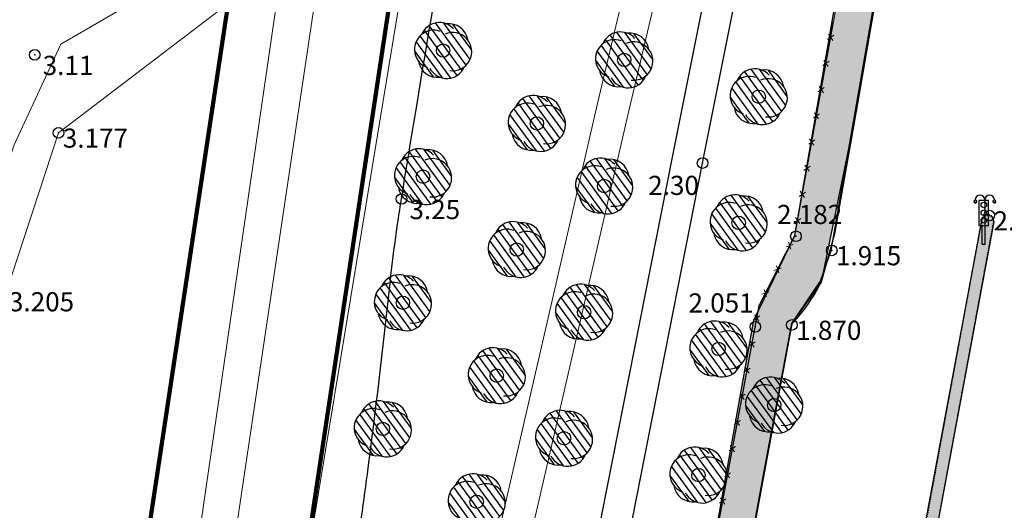
# Model space of a CAD drawing. Units: metres. Extents: x 295381 to 301215, y 4233123 to 4234340.
# Drawn here: x 300630 to 300723, y 4233847 to 4233893 of the extents above; entities that cross this region are included whole.
import ezdxf

# ---------------------------------------------------------------- set-up
doc = ezdxf.new("R2010")
doc.units = ezdxf.units.M
doc.header["$LTSCALE"] = 0.05
doc.header["$MEASUREMENT"] = 0
doc.header["$PDMODE"] = 32
doc.header["$PDSIZE"] = 1
doc.linetypes.add('DASHED', pattern=[0.75, 0.5, -0.25])
for name, color, linetype in [('AIGIALOS_N', 20, 'Continuous'), ('DROMOS', 7, 'Continuous'), ('FENCE', 1, 'Continuous'), ('FRAXTHS', 2, 'Continuous'), ('HATCH PEZOD', 50, 'Continuous'), ('KRASPEDA', 5, 'Continuous'), ('NEES_DIAMORFOSEIS', 7, 'Continuous'), ('ORIOG_TRENOY', 252, 'Continuous'), ('PARALIA_N', 50, 'Continuous'), ('PEZO', 1, 'DASHED'), ('Pezodromio_MP', 30, 'Continuous'), ('podilatodromos', 8, 'Continuous'), ('Point_Codes', 7, 'Continuous'), ('Point_Elevations', 7, 'Continuous'), ('street_lights', 7, 'Continuous'), ('traffic_light', 161, 'Continuous'), ('TREE', 4, 'Continuous')]:
    doc.layers.add(name, color=color, linetype=linetype)
doc.layers.add('FYT-RAS', color=7, linetype='Continuous', true_color=0xc1dcc2)
doc.styles.get("Standard").update_dxf_attribs({"font": 'arial.ttf'})

# ---------------------------------------------------------------- blocks, each defined once
blk = doc.blocks.new('street_light')
at = {"layer": 'street_lights'}
for p, q in [((0.064, 3.013, 84.687), (0, 2.949, 84.687)), ((0.1, 2.989, 84.687), (0.066, 2.906, 84.687)), ((0.143, 2.98, 84.687), (0.143, 2.89, 84.687)), ((0.186, 2.989, 84.687), (0.221, 2.906, 84.687)), ((0.223, 3.013, 84.687), (0.286, 2.949, 84.687)), ((1.043, 3.205, 84.687), (1.043, 0, 84.687)), ((1.864, 3.013, 84.687), (1.8, 2.949, 84.687)), ((1.9, 2.989, 84.687), (1.866, 2.905, 84.687)), ((1.943, 2.98, 84.687), (1.943, 2.89, 84.687)), ((1.986, 2.989, 84.687), (2.021, 2.905, 84.687)), ((2.023, 3.013, 84.687), (2.086, 2.949, 84.687))]:
    blk.add_line(p, q, dxfattribs=at)
for centre in [(0.143, 3.093, 84.687), (1.943, 3.093, 84.687)]:
    blk.add_circle(centre, 0.113, dxfattribs=at)
for centre in [(0.593, 3.205, 84.687), (1.493, 3.205, 84.687)]:
    blk.add_arc(centre, 0.45, 359.9966, 179.9966, dxfattribs=at)

msp = doc.modelspace()

# ---------------------------------------------------------------- hatches: boundary and pattern name
at = {"layer": 'FYT-RAS'}
h = msp.add_hatch(dxfattribs=at)
h.set_pattern_fill('ANSI31', scale=5, angle=80.94794, style=0)
h.set_pattern_definition([(125.948, (300670.5101, 4233890.5351), (-0.50597, -0.36691), [])])
h.paths.add_polyline_path([(300667.959, 4233889.319, 0.408882), (300669.979, 4233887.809, 0.408882), (300672.297, 4233888.803, 0.408882), (300672.595, 4233891.307, 0.408882), (300670.575, 4233892.818, 0.408882), (300668.257, 4233891.824, 0.408882)])
h.paths.add_polyline_path([(300670.376, 4233890.935, -1), (300670.178, 4233889.691, -1)], flags=16)
h.paths.add_polyline_path([(300670.178, 4233889.691, 1), (300670.376, 4233890.935, 1)], flags=0)
h = msp.add_hatch(dxfattribs=at)
h.set_pattern_fill('ANSI31', scale=5, angle=80.94794, style=0)
h.set_pattern_definition([(125.948, (300687.54974, 4233889.6533), (-0.50597, -0.36691), [])])
h.paths.add_polyline_path([(300684.998, 4233888.437, 0.408882), (300687.018, 4233886.927, 0.408882), (300689.336, 4233887.921, 0.408882), (300689.634, 4233890.426, 0.408882), (300687.614, 4233891.936, 0.408882), (300685.296, 4233890.942, 0.408882)])
h.paths.add_polyline_path([(300687.415, 4233890.054, -1), (300687.217, 4233888.809, -1)], flags=16)
h.paths.add_polyline_path([(300687.217, 4233888.809, 1), (300687.415, 4233890.054, 1)], flags=0)
h = msp.add_hatch(dxfattribs=at)
h.set_pattern_fill('ANSI31', scale=5, angle=80.94794, style=0)
h.set_pattern_definition([(125.948, (300679.334, 4233883.6841), (-0.50597, -0.36691), [])])
h.paths.add_polyline_path([(300676.783, 4233882.468, 0.408882), (300678.803, 4233880.958, 0.408882), (300681.121, 4233881.952, 0.408882), (300681.419, 4233884.456, 0.408882), (300679.399, 4233885.967, 0.408882), (300677.081, 4233884.973, 0.408882)])
h.paths.add_polyline_path([(300679.2, 4233884.084, -1), (300679.001, 4233882.84, -1)], flags=16)
h.paths.add_polyline_path([(300679.001, 4233882.84, 1), (300679.2, 4233884.084, 1)], flags=0)
h = msp.add_hatch(dxfattribs=at)
h.set_pattern_fill('ANSI31', scale=5, angle=80.94794, style=0)
h.set_pattern_definition([(125.948, (300668.6221, 4233878.68455), (-0.50597, -0.36691), [])])
h.paths.add_polyline_path([(300666.071, 4233877.468, 0.408882), (300668.091, 4233875.958, 0.408882), (300670.409, 4233876.952, 0.408882), (300670.707, 4233879.457, 0.408882), (300668.687, 4233880.967, 0.408882), (300666.369, 4233879.973, 0.408882)])
h.paths.add_polyline_path([(300668.488, 4233879.085, -1), (300668.29, 4233877.84, -1)], flags=16)
h.paths.add_polyline_path([(300668.29, 4233877.84, 1), (300668.488, 4233879.085, 1)], flags=0)
h = msp.add_hatch(dxfattribs=at)
h.set_pattern_fill('ANSI31', scale=5, angle=80.94794, style=0)
h.set_pattern_definition([(125.948, (300685.66176, 4233877.80275), (-0.50597, -0.36691), [])])
h.paths.add_polyline_path([(300683.11, 4233876.587, 0.408882), (300685.13, 4233875.076, 0.408882), (300687.448, 4233876.07, 0.408882), (300687.746, 4233878.575, 0.408882), (300685.726, 4233880.085, 0.408882), (300683.408, 4233879.091, 0.408882)])
h.paths.add_polyline_path([(300685.528, 4233878.203, -1), (300685.329, 4233876.959, -1)], flags=16)
h.paths.add_polyline_path([(300685.329, 4233876.959, 1), (300685.528, 4233878.203, 1)], flags=0)
h = msp.add_hatch(dxfattribs=at)
h.set_pattern_fill('ANSI31', scale=5, angle=80.94794, style=0)
h.set_pattern_definition([(125.948, (300677.446, 4233871.83356), (-0.50597, -0.36691), [])])
h.paths.add_polyline_path([(300674.895, 4233870.618, 0.408882), (300676.915, 4233869.107, 0.408882), (300679.233, 4233870.101, 0.408882), (300679.531, 4233872.606, 0.408882), (300677.511, 4233874.116, 0.408882), (300675.193, 4233873.122, 0.408882)])
h.paths.add_polyline_path([(300677.312, 4233872.234, -1), (300677.114, 4233870.99, -1)], flags=16)
h.paths.add_polyline_path([(300677.114, 4233870.99, 1), (300677.312, 4233872.234, 1)], flags=0)
h = msp.add_hatch(dxfattribs=at)
h.set_pattern_fill('ANSI31', scale=5, angle=80.94794, style=0)
h.set_pattern_definition([(125.948, (300666.7341, 4233866.834), (-0.50597, -0.36691), [])])
h.paths.add_polyline_path([(300664.183, 4233865.618, 0.408882), (300666.203, 4233864.108, 0.408882), (300668.521, 4233865.102, 0.408882), (300668.819, 4233867.606, 0.408882), (300666.799, 4233869.117, 0.408882), (300664.481, 4233868.123, 0.408882)])
h.paths.add_polyline_path([(300666.6, 4233867.234, -1), (300666.402, 4233865.99, -1)], flags=16)
h.paths.add_polyline_path([(300666.402, 4233865.99, 1), (300666.6, 4233867.234, 1)], flags=0)
h = msp.add_hatch(dxfattribs=at)
h.set_pattern_fill('ANSI31', scale=5, angle=80.94794, style=0)
h.set_pattern_definition([(125.948, (300683.7738, 4233865.9522), (-0.50597, -0.36691), [])])
h.paths.add_polyline_path([(300681.222, 4233864.736, 0.408882), (300683.242, 4233863.226, 0.408882), (300685.56, 4233864.22, 0.408882), (300685.858, 4233866.724, 0.408882), (300683.838, 4233868.235, 0.408882), (300681.52, 4233867.241, 0.408882)])
h.paths.add_polyline_path([(300683.64, 4233866.352, -1), (300683.441, 4233865.108, -1)], flags=16)
h.paths.add_polyline_path([(300683.441, 4233865.108, 1), (300683.64, 4233866.352, 1)], flags=0)
h = msp.add_hatch(dxfattribs=at)
h.set_pattern_fill('ANSI31', scale=5, angle=80.94794, style=0)
h.set_pattern_definition([(125.948, (300675.558, 4233859.983), (-0.50597, -0.36691), [])])
h.paths.add_polyline_path([(300673.007, 4233858.767, 0.408882), (300675.027, 4233857.257, 0.408882), (300677.345, 4233858.251, 0.408882), (300677.643, 4233860.755, 0.408882), (300675.623, 4233862.266, 0.408882), (300673.305, 4233861.272, 0.408882)])
h.paths.add_polyline_path([(300675.424, 4233860.383, -1), (300675.226, 4233859.139, -1)], flags=16)
h.paths.add_polyline_path([(300675.226, 4233859.139, 1), (300675.424, 4233860.383, 1)], flags=0)
h = msp.add_hatch(dxfattribs=at)
h.set_pattern_fill('ANSI31', scale=5, angle=80.94794, style=0)
h.set_pattern_definition([(125.948, (300664.8461, 4233854.98345), (-0.50597, -0.36691), [])])
h.paths.add_polyline_path([(300662.295, 4233853.767, 0.408882), (300664.315, 4233852.257, 0.408882), (300666.633, 4233853.251, 0.408882), (300666.931, 4233855.756, 0.408882), (300664.911, 4233857.266, 0.408882), (300662.593, 4233856.272, 0.408882)])
h.paths.add_polyline_path([(300664.712, 4233855.384, -1), (300664.514, 4233854.139, -1)], flags=16)
h.paths.add_polyline_path([(300664.514, 4233854.139, 1), (300664.712, 4233855.384, 1)], flags=0)
h = msp.add_hatch(dxfattribs=at)
h.set_pattern_fill('ANSI31', scale=5, angle=80.94794, style=0)
h.set_pattern_definition([(125.948, (300681.8858, 4233854.10166), (-0.50597, -0.36691), [])])
h.paths.add_polyline_path([(300679.334, 4233852.886, 0.408882), (300681.354, 4233851.375, 0.408882), (300683.672, 4233852.369, 0.408882), (300683.971, 4233854.874, 0.408882), (300681.951, 4233856.384, 0.408882), (300679.632, 4233855.39, 0.408882)])
h.paths.add_polyline_path([(300681.752, 4233854.502, -1), (300681.553, 4233853.258, -1)], flags=16)
h.paths.add_polyline_path([(300681.553, 4233853.258, 1), (300681.752, 4233854.502, 1)], flags=0)
h = msp.add_hatch(dxfattribs=at)
h.set_pattern_fill('ANSI31', scale=5, angle=80.94794, style=0)
h.set_pattern_definition([(125.948, (300673.67004, 4233848.13246), (-0.50597, -0.36691), [])])
h.paths.add_polyline_path([(300671.119, 4233846.916, 0.408882), (300673.139, 4233845.406, 0.408882), (300675.457, 4233846.4, 0.408882), (300675.755, 4233848.905, 0.408882), (300673.735, 4233850.415, 0.408882), (300671.417, 4233849.421, 0.408882)])
h.paths.add_polyline_path([(300673.536, 4233848.533, -1), (300673.338, 4233847.288, -1)], flags=16)
h.paths.add_polyline_path([(300673.338, 4233847.288, 1), (300673.536, 4233848.533, 1)], flags=0)
at = {"layer": 'HATCH PEZOD', "linetype": 'Continuous', "lineweight": 20, "ltscale": 15}
h = msp.add_hatch(dxfattribs=at)
h.set_pattern_fill('DOTS', color=2, scale=5, style=0)
h.set_pattern_definition([(0, (-1374.20644, -3723.0138), (0.15625, 0.3125), [0, -0.3125])])
h.paths.add_polyline_path([(300678.834, 4233720.107), (300674.308, 4233720.793), (300695.469, 4233828.957), (300694.112, 4233834.819), (300699.493, 4233864.99), (300703.369, 4233872.941), (300722.129, 4233980.485), (300743.849, 4234093.418), (300759.935, 4234175.108), (300762.136, 4234173.812), (300762.976, 4234171.567), (300760.158, 4234155.685), (300747.894, 4234094.29), (300725.584, 4233979.449), (300709.142, 4233884.613), (300705.83, 4233868.543), (300703.066, 4233864.652), (300697.604, 4233835.171), (300698.801, 4233827.882), (300691.585, 4233789.776)])
h = msp.add_hatch(dxfattribs=at)
h.set_pattern_fill('DOTS', color=2, scale=5, style=0)
h.set_pattern_definition([(0, (-1355.68313, -3779.2184), (0.15625, 0.3125), [0, -0.3125])])
h.paths.add_polyline_path([(300704.33, 4233779.103), (300703.198, 4233779.263), (300720.972, 4233874.459), (300721.369, 4233874.875), (300721.89, 4233874.753), (300722.07, 4233874.222)])

# ---------------------------------------------------------------- linework, layer by layer
at = {"layer": 'AIGIALOS_N', "color": 1, "lineweight": 40, "const_width": 0.4}
msp.add_lwpolyline([(300713.337, 4234200), (300660.215, 4233961.996), (300634.309, 4233790.341), (300627.421, 4233699.495)], dxfattribs=at)
at = {"layer": 'DROMOS', "linetype": 'Continuous'}
msp.add_lwpolyline([(300669.906, 4233750.597, 0.010931), (300669.546, 4233755.82, 0.021639), (300669.193, 4233758.442, 0.001863), (300667.721, 4233766.489, 0.017385), (300667.53, 4233767.345, 0.001378), (300666.529, 4233771.153, 0.000893), (300664.959, 4233777.021, 0.001329), (300663.597, 4233782.022, -0.000907), (300661.593, 4233789.353, -0.012636), (300659.673, 4233797.21, -0.010257), (300657.753, 4233806.987, -0.0309), (300657.089, 4233812.907, -0.043104), (300657.244, 4233817.178, -0.049456), (300658.471, 4233822.63, 0.041345), (300660.043, 4233829.123, 0.002557), (300661.873, 4233841.256, 0.003358), (300663.158, 4233850.511, 0.0062), (300665.262, 4233868.141, -0.013261), (300666.362, 4233876.37, -0.001382), (300667.794, 4233885.12, -0.000638), (300670.972, 4233904.063, -0.000119)], format="xyb", dxfattribs=at)
at = {"layer": 'FENCE', "color": 7, "lineweight": 20}
for p, q in [((300707.026, 4233891.759), (300706.445, 4233891.356)), ((300707.026, 4233891.759), (300706.445, 4233891.356)), ((300706.937, 4233891.267), (300706.534, 4233891.848)), ((300706.937, 4233891.267), (300706.534, 4233891.848)), ((300706.581, 4233889.299), (300706, 4233888.895)), ((300706.581, 4233889.299), (300706, 4233888.895)), ((300706.492, 4233888.806), (300706.089, 4233889.387)), ((300706.492, 4233888.806), (300706.089, 4233889.387)), ((300706.136, 4233886.838), (300705.555, 4233886.435)), ((300706.136, 4233886.838), (300705.555, 4233886.435)), ((300706.047, 4233886.346), (300705.644, 4233886.927)), ((300706.047, 4233886.346), (300705.644, 4233886.927)), ((300705.691, 4233884.378), (300705.11, 4233883.975)), ((300705.691, 4233884.378), (300705.11, 4233883.975)), ((300705.602, 4233883.886), (300705.199, 4233884.467)), ((300705.602, 4233883.886), (300705.199, 4233884.467)), ((300705.246, 4233881.918), (300704.665, 4233881.515)), ((300705.246, 4233881.918), (300704.665, 4233881.515)), ((300705.157, 4233881.426), (300704.754, 4233882.007)), ((300705.157, 4233881.426), (300704.754, 4233882.007)), ((300704.802, 4233879.458), (300704.221, 4233879.055)), ((300704.802, 4233879.458), (300704.221, 4233879.055)), ((300704.713, 4233878.966), (300704.31, 4233879.547)), ((300704.713, 4233878.966), (300704.31, 4233879.547)), ((300704.357, 4233876.998), (300703.776, 4233876.595)), ((300704.357, 4233876.998), (300703.776, 4233876.595)), ((300704.268, 4233876.506), (300703.865, 4233877.087)), ((300704.268, 4233876.506), (300703.865, 4233877.087)), ((300703.912, 4233874.538), (300703.331, 4233874.135)), ((300703.912, 4233874.538), (300703.331, 4233874.135)), ((300703.823, 4233874.046), (300703.42, 4233874.627)), ((300703.823, 4233874.046), (300703.42, 4233874.627)), ((300702.985, 4233871.641), (300702.767, 4233872.314)), ((300702.985, 4233871.641), (300702.767, 4233872.314)), ((300703.213, 4233872.086), (300702.54, 4233871.869)), ((300703.213, 4233872.086), (300702.54, 4233871.869)), ((300702.073, 4233869.861), (300701.4, 4233869.644)), ((300702.073, 4233869.861), (300701.4, 4233869.644)), ((300701.846, 4233869.416), (300701.628, 4233870.089)), ((300701.846, 4233869.416), (300701.628, 4233870.089)), ((300700.934, 4233867.636), (300700.261, 4233867.418)), ((300700.934, 4233867.636), (300700.261, 4233867.418)), ((300700.706, 4233867.191), (300700.489, 4233867.864)), ((300700.706, 4233867.191), (300700.489, 4233867.864)), ((300700.077, 4233865.39), (300699.493, 4233864.99)), ((300700.077, 4233865.39), (300699.493, 4233864.99)), ((300699.985, 4233864.899), (300699.585, 4233865.482)), ((300699.985, 4233864.899), (300699.585, 4233865.482)), ((300699.525, 4233862.441), (300699.126, 4233863.025)), ((300699.525, 4233862.441), (300699.126, 4233863.025)), ((300699.617, 4233862.933), (300699.034, 4233862.533)), ((300699.617, 4233862.933), (300699.034, 4233862.533)), ((300699.158, 4233860.475), (300698.574, 4233860.076)), ((300699.158, 4233860.475), (300698.574, 4233860.076)), ((300699.066, 4233859.984), (300698.666, 4233860.567)), ((300699.066, 4233859.984), (300698.666, 4233860.567)), ((300698.698, 4233858.018), (300698.115, 4233857.618)), ((300698.698, 4233858.018), (300698.115, 4233857.618)), ((300698.607, 4233857.526), (300698.207, 4233858.11)), ((300698.607, 4233857.526), (300698.207, 4233858.11)), ((300698.239, 4233855.56), (300697.656, 4233855.161)), ((300698.239, 4233855.56), (300697.656, 4233855.161)), ((300698.147, 4233855.069), (300697.748, 4233855.652)), ((300698.147, 4233855.069), (300697.748, 4233855.652)), ((300697.78, 4233853.103), (300697.196, 4233852.703)), ((300697.78, 4233853.103), (300697.196, 4233852.703)), ((300697.688, 4233852.611), (300697.288, 4233853.195)), ((300697.688, 4233852.611), (300697.288, 4233853.195)), ((300697.32, 4233850.646), (300696.737, 4233850.246)), ((300697.32, 4233850.646), (300696.737, 4233850.246)), ((300697.228, 4233850.154), (300696.829, 4233850.737)), ((300697.228, 4233850.154), (300696.829, 4233850.737)), ((300696.861, 4233848.188), (300696.278, 4233847.788)), ((300696.861, 4233848.188), (300696.278, 4233847.788)), ((300696.769, 4233847.697), (300696.369, 4233848.28)), ((300696.769, 4233847.697), (300696.369, 4233848.28))]:
    msp.add_line(p, q, dxfattribs=at)
at = {"layer": 'FRAXTHS', "color": 7, "lineweight": 20}
msp.add_line((300706.997, 4233893.007), (300723.476, 4233986.702), dxfattribs=at)
msp.add_line((300706.997, 4233893.007), (300723.476, 4233986.702), dxfattribs=at)
at = {"layer": 'FRAXTHS', "color": 7}
for p, q in [((300703.369, 4233872.941), (300706.997, 4233893.007)), ((300703.369, 4233872.941), (300706.997, 4233893.007)), ((300700.006, 4233866.37), (300703.369, 4233872.941)), ((300700.006, 4233866.37), (300703.369, 4233872.941)), ((300696.668, 4233848.517), (300700.006, 4233866.37)), ((300696.668, 4233848.517), (300700.006, 4233866.37)), ((300694.112, 4233834.819), (300696.668, 4233848.517)), ((300694.112, 4233834.819), (300696.668, 4233848.517))]:
    msp.add_line(p, q, dxfattribs=at)
at = {"layer": 'FYT-RAS', "color": 7}
for p, q in [((300699.903, 4233886.601), (300698.652, 4233888.326)), ((300702.13, 4233884.595), (300699.251, 4233888.565)), ((300702.505, 4233885.143), (300700.034, 4233888.55)), ((300702.652, 4233886.004), (300700.874, 4233888.456)), ((300700.691, 4233883.386), (300697.807, 4233887.363)), ((300699.393, 4233886.24), (300698.186, 4233887.904)), ((300699.914, 4233883.393), (300697.429, 4233886.82)), ((300700.04, 4233885.349), (300699.393, 4233886.24)), ((300700.541, 4233885.722), (300699.903, 4233886.601)), ((300699.073, 4233883.488), (300697.273, 4233885.969)), ((300701.286, 4233883.629), (300700.04, 4233885.349)), ((300701.75, 4233884.055), (300700.541, 4233885.722)), ((300697.505, 4233874.39), (300696.298, 4233876.053)), ((300698.015, 4233874.751), (300696.765, 4233876.475)), ((300700.242, 4233872.744), (300697.363, 4233876.715)), ((300700.617, 4233873.292), (300698.146, 4233876.7)), ((300700.764, 4233874.154), (300698.986, 4233876.605)), ((300698.803, 4233871.535), (300695.919, 4233875.512)), ((300697.185, 4233871.637), (300695.386, 4233874.119)), ((300698.026, 4233871.542), (300695.541, 4233874.969)), ((300698.152, 4233873.498), (300697.505, 4233874.39)), ((300698.653, 4233873.871), (300698.015, 4233874.751)), ((300699.398, 4233871.779), (300698.152, 4233873.498)), ((300699.862, 4233872.205), (300698.653, 4233873.871)), ((300698.354, 4233860.894), (300695.475, 4233864.864)), ((300698.729, 4233861.442), (300696.258, 4233864.849)), ((300695.617, 4233862.539), (300694.41, 4233864.203)), ((300696.127, 4233862.9), (300694.877, 4233864.625)), ((300698.876, 4233862.303), (300697.098, 4233864.755)), ((300696.138, 4233859.692), (300693.653, 4233863.118)), ((300696.915, 4233859.685), (300694.031, 4233863.662)), ((300695.297, 4233859.787), (300693.498, 4233862.268)), ((300696.264, 4233861.648), (300695.617, 4233862.539)), ((300696.765, 4233862.021), (300696.127, 4233862.9)), ((300697.974, 4233860.354), (300696.765, 4233862.021)), ((300697.51, 4233859.928), (300696.264, 4233861.648)), ((300701.362, 4233857.624), (300700.112, 4233859.349)), ((300703.589, 4233855.618), (300700.71, 4233859.588)), ((300703.964, 4233856.166), (300701.493, 4233859.573)), ((300704.111, 4233857.027), (300702.333, 4233859.479)), ((300702.15, 4233854.409), (300699.266, 4233858.386)), ((300700.852, 4233857.263), (300699.646, 4233858.927)), ((300701.373, 4233854.416), (300698.888, 4233857.843)), ((300702, 4233856.745), (300701.362, 4233857.624)), ((300700.532, 4233854.511), (300698.733, 4233856.992)), ((300701.499, 4233856.372), (300700.852, 4233857.263)), ((300703.209, 4233855.078), (300702, 4233856.745)), ((300702.746, 4233854.652), (300701.499, 4233856.372)), ((300694.239, 4233851.049), (300692.989, 4233852.774)), ((300696.466, 4233849.043), (300693.587, 4233853.014)), ((300696.841, 4233849.591), (300694.37, 4233852.999)), ((300696.988, 4233850.453), (300695.21, 4233852.904)), ((300693.729, 4233850.689), (300692.522, 4233852.352)), ((300694.25, 4233847.841), (300691.765, 4233851.268)), ((300695.027, 4233847.834), (300692.143, 4233851.811)), ((300694.877, 4233850.17), (300694.239, 4233851.049)), ((300693.409, 4233847.936), (300691.61, 4233850.417)), ((300694.376, 4233849.797), (300693.729, 4233850.689)), ((300696.086, 4233848.503), (300694.877, 4233850.17)), ((300695.622, 4233848.078), (300694.376, 4233849.797))]:
    msp.add_line(p, q, dxfattribs=at)
at = {"layer": 'KRASPEDA', "color": 7}
for p, q in [((300706.783, 4233871.527), (300718.041, 4233936.285)), ((300705.79, 4233868.631), (300706.783, 4233871.527)), ((300703.066, 4233864.652), (300705.79, 4233868.631)), ((300700.421, 4233850.439), (300703.066, 4233864.652)), ((300697.604, 4233835.171), (300700.421, 4233850.439))]:
    msp.add_line(p, q, dxfattribs=at).dxf.unprotected_set("ltscale", 0)
at = {"layer": 'NEES_DIAMORFOSEIS', "lineweight": 0, "flags": 128}
for points, elevation in [([(300647.533, 4233898.592), (300634.321, 4233890.896), (300629.928, 4233881.458), (300626.139, 4233870.274), (300615.04, 4233819.365), (300614.214, 4233814.595), (300613.249, 4233813.727), (300609.094, 4233811.941), (300589.659, 4233809.907), (300579.652, 4233810.188), (300564.431, 4233813.005), (300549.944, 4233819.121), (300541.016, 4233824.348)], 3.379), ([(300659.754, 4233898.586), (300658.734, 4233896.909), (300658.263, 4233895.388), (300646.616, 4233817.161), (300647.376, 4233815.894), (300648.973, 4233816.119), (300652.18, 4233817.842), (300654.056, 4233821.404), (300666.11, 4233894.519), (300666.021, 4233896.326), (300659.754, 4233898.586)], 3.002)]:
    msp.add_lwpolyline(points, dxfattribs=dict(at, elevation=elevation))
at = {"layer": 'NEES_DIAMORFOSEIS', "lineweight": 0, "elevation": 3.093, "flags": 128}
msp.add_lwpolyline([(300621.581, 4233830.467), (300629.046, 4233867.205), (300634.114, 4233882.579), (300655.177, 4233898.646), (300643.966, 4233821.745), (300636.077, 4233821.898)], close=True, dxfattribs=at)
at = {"layer": 'ORIOG_TRENOY', "color": 7, "lineweight": 0}
for points in [[(300635.604, 4233675), (300639.402, 4233694.478), (300645.444, 4233721.185), (300653.817, 4233756.019), (300662.035, 4233792.246), (300674.431, 4233840.287), (300684.812, 4233885.328), (300695.524, 4233930.533), (300698.392, 4233943.617)], [(300638.66, 4233675), (300642.338, 4233693.859), (300648.366, 4233720.503), (300656.739, 4233755.336), (300664.951, 4233791.539), (300677.345, 4233839.575), (300687.733, 4233884.645), (300698.449, 4233929.866), (300701.322, 4233942.975)]]:
    msp.add_lwpolyline(points, dxfattribs=at)
at = {"layer": 'PARALIA_N', "lineweight": 40, "const_width": 0.4}
msp.add_lwpolyline([(300728.706, 4234200), (300674.969, 4233959.24), (300649.224, 4233788.652), (300642.191, 4233695.896), (300641.784, 4233694.941)], dxfattribs=at)
at = {"layer": 'PEZO', "color": 7}
for points in [[(300720.908, 4233874.316), (300712.708, 4233829.753), (300708.83, 4233809.205), (300703.198, 4233779.263)], [(300704.33, 4233779.103), (300709.963, 4233809.112), (300713.689, 4233829.002), (300722.07, 4233874.222)]]:
    msp.add_lwpolyline(points, dxfattribs=at)
msp.add_arc((300721.493, 4233874.324), 0.585, 349.98922, 180.7743, dxfattribs=at)
at = {"layer": 'Pezodromio_MP', "color": 7}
for p, q in [((300712.679, 4233905.044), (300709.142, 4233884.613)), ((300709.142, 4233884.613), (300707.096, 4233873.095)), ((300707.096, 4233873.095), (300705.83, 4233868.543)), ((300703.09, 4233864.64), (300699.983, 4233847.892)), ((300699.983, 4233847.892), (300697.672, 4233835.265))]:
    msp.add_line(p, q, dxfattribs=at)
at = {"layer": 'Pezodromio_MP', "color": 250}
for points in [[(300674.308, 4233720.793), (300695.469, 4233828.957), (300695.469, 4233828.957), (300694.112, 4233834.819), (300699.493, 4233864.99), (300703.369, 4233872.941), (300722.129, 4233980.485)], [(300725.584, 4233979.449), (300709.142, 4233884.613), (300705.83, 4233868.543), (300703.066, 4233864.652), (300697.604, 4233835.171), (300698.801, 4233827.882), (300691.585, 4233789.776), (300691.585, 4233789.776), (300691.585, 4233789.776), (300691.585, 4233789.776), (300691.585, 4233789.776), (300691.585, 4233789.776), (300691.585, 4233789.776), (300691.585, 4233789.776), (300691.585, 4233789.776), (300678.834, 4233720.107)], [(300703.198, 4233779.263), (300720.972, 4233874.459), (300720.972, 4233874.459), (300720.972, 4233874.459), (300721.369, 4233874.875), (300721.89, 4233874.753), (300722.07, 4233874.222), (300722.07, 4233874.222), (300722.07, 4233874.222), (300722.07, 4233874.222), (300722.07, 4233874.222), (300722.07, 4233874.222), (300722.07, 4233874.222), (300722.07, 4233874.222), (300704.33, 4233779.103)]]:
    msp.add_lwpolyline(points, dxfattribs=at)
at = {"layer": 'Pezodromio_MP', "color": 7}
msp.add_arc((300691.771, 4233875.498), 15.686, 316.19178, 333.6782, dxfattribs=at)
at = {"layer": 'podilatodromos', "linetype": 'Continuous'}
for points in [[(300679.976, 4233756.691), (300681.944, 4233756.391), (300682.448, 4233758.888), (300678.209, 4233787.181), (300678.012, 4233789.605), (300678.164, 4233791.22), (300678.864, 4233795.211), (300685.787, 4233833.53), (300687.501, 4233843.115), (300688.086, 4233846.305), (300694.691, 4233879.739), (300700.733, 4233910), (300703.558, 4233924.333), (300708.211, 4233949.884), (300711.794, 4233971.477), (300712.215, 4233974.582), (300714.672, 4233996.435), (300717.488, 4234019.801), (300717.725, 4234021.4), (300717.995, 4234022.999)], [(300679.976, 4233756.691), (300681.944, 4233756.391), (300682.448, 4233758.888), (300678.209, 4233787.181), (300678.012, 4233789.605), (300678.164, 4233791.22), (300678.864, 4233795.211), (300685.787, 4233833.53), (300687.501, 4233843.115), (300688.086, 4233846.305), (300694.691, 4233879.739), (300700.733, 4233910), (300703.558, 4233924.333), (300708.211, 4233949.884), (300711.794, 4233971.477), (300712.215, 4233974.582), (300714.672, 4233996.435), (300717.488, 4234019.801), (300717.725, 4234021.4), (300717.995, 4234022.999)], [(300679.428, 4233759.531), (300675.335, 4233786.849), (300675.11, 4233789.623), (300675.296, 4233791.606), (300676.017, 4233795.718), (300682.941, 4233834.041), (300684.656, 4233843.631), (300685.245, 4233846.846), (300691.854, 4233880.303), (300697.896, 4233910.563)]]:
    msp.add_lwpolyline(points, dxfattribs=at)
at = {"layer": 'Point_Codes'}
for p in [(300631.867, 4233889.915), (300694.689, 4233879.74), (300666.362, 4233876.371)]:
    msp.add_point(p, dxfattribs=at)
at = {"layer": 'Point_Codes', "color": 0}
for p in [(300634.109, 4233882.582, 3.177), (300721.649, 4233874.804, 2.212), (300703.464, 4233872.858, 2.182), (300706.83, 4233871.534, 1.915), (300699.646, 4233864.351, 2.051), (300703.083, 4233864.526, 1.87)]:
    msp.add_point(p, dxfattribs=at)
at = {"layer": 'traffic_light', "color": 7}
for p, q in [((300721.585, 4233876.233), (300720.67, 4233876.233)), ((300721.585, 4233873.888), (300721.585, 4233876.233)), ((300720.67, 4233873.888), (300721.585, 4233873.888)), ((300720.984, 4233872.111), (300720.984, 4233873.888)), ((300721.279, 4233872.111), (300721.279, 4233873.888)), ((300720.984, 4233872.111), (300721.279, 4233872.111))]:
    msp.add_line(p, q, dxfattribs=at)
at = {"layer": 'traffic_light'}
msp.add_line((300720.67, 4233876.233), (300720.67, 4233873.888), dxfattribs=at)
at = {"layer": 'traffic_light', "color": 7}
for centre in [(300721.135, 4233875.805), (300721.135, 4233875.071), (300721.135, 4233874.356)]:
    msp.add_circle(centre, 0.26, dxfattribs=at)
at = {"layer": 'TREE', "color": 7}
for centre in [(300670.277, 4233890.313), (300687.316, 4233889.431), (300699.964, 4233885.974), (300679.101, 4233883.462), (300668.389, 4233878.463), (300685.428, 4233877.581), (300698.076, 4233874.123), (300677.213, 4233871.612), (300666.501, 4233866.612), (300683.54, 4233865.73), (300696.188, 4233862.273), (300675.325, 4233859.761), (300701.423, 4233856.997), (300664.613, 4233854.762), (300681.652, 4233853.88), (300694.3, 4233850.422), (300673.437, 4233847.911)]:
    msp.add_circle(centre, 0.63, dxfattribs=at)
for centre, start, end in [((300669.922, 4233891.14), 41.73078, 157.69059), ((300670.816, 4233891.034), 8.73556, 97.69059), ((300669.383, 4233890.42), 70.51396, 251.58609), ((300671.17, 4233890.207), 261.80321, 113.21307), ((300686.962, 4233890.259), 41.73078, 157.69059), ((300687.855, 4233890.152), 8.73556, 97.69059), ((300686.423, 4233889.538), 70.51396, 251.58609), ((300688.21, 4233889.325), 261.80321, 113.21307), ((300669.738, 4233889.592), 188.73556, 277.69059), ((300670.631, 4233889.486), 207.55417, 337.69059), ((300686.777, 4233888.711), 188.73556, 277.69059), ((300699.609, 4233886.801), 41.73078, 157.69059), ((300700.503, 4233886.695), 8.73556, 97.69059), ((300687.671, 4233888.604), 207.55417, 337.69059), ((300699.07, 4233886.08), 70.51396, 251.58609), ((300700.857, 4233885.868), 261.80321, 113.21307), ((300678.746, 4233884.289), 41.73078, 157.69059), ((300678.207, 4233883.569), 70.51396, 251.58609), ((300679.64, 4233884.183), 8.73556, 97.69059), ((300679.994, 4233883.356), 261.80321, 113.21307), ((300699.425, 4233885.253), 188.73556, 277.69059), ((300700.318, 4233885.147), 207.55417, 337.69059), ((300678.562, 4233882.741), 188.73556, 277.69059), ((300679.455, 4233882.635), 207.55417, 337.69059), ((300668.034, 4233879.29), 41.73078, 157.69059), ((300668.928, 4233879.183), 8.73556, 97.69059), ((300667.495, 4233878.569), 70.51396, 251.58609), ((300669.282, 4233878.356), 261.80321, 113.21307), ((300685.074, 4233878.408), 41.73078, 157.69059), ((300685.967, 4233878.302), 8.73556, 97.69059), ((300684.535, 4233877.687), 70.51396, 251.58609), ((300686.322, 4233877.474), 261.80321, 113.21307), ((300667.85, 4233877.742), 188.73556, 277.69059), ((300668.743, 4233877.636), 207.55417, 337.69059), ((300684.889, 4233876.86), 188.73556, 277.69059), ((300685.783, 4233876.754), 207.55417, 337.69059), ((300697.182, 4233874.23), 70.51396, 251.58609), ((300697.721, 4233874.951), 41.73078, 157.69059), ((300698.615, 4233874.844), 8.73556, 97.69059), ((300698.969, 4233874.017), 261.80321, 113.21307), ((300676.858, 4233872.439), 41.73078, 157.69059), ((300677.752, 4233872.332), 8.73556, 97.69059), ((300676.319, 4233871.718), 70.51396, 251.58609), ((300678.106, 4233871.505), 261.80321, 113.21307), ((300697.537, 4233873.403), 188.73556, 277.69059), ((300698.431, 4233873.296), 207.55417, 337.69059), ((300676.674, 4233870.891), 188.73556, 277.69059), ((300677.567, 4233870.785), 207.55417, 337.69059), ((300665.607, 4233866.718), 70.51396, 251.58609), ((300666.146, 4233867.439), 41.73078, 157.69059), ((300667.04, 4233867.333), 8.73556, 97.69059), ((300667.394, 4233866.506), 261.80321, 113.21307), ((300682.647, 4233865.837), 70.51396, 251.58609), ((300683.186, 4233866.557), 41.73078, 157.69059), ((300684.079, 4233866.451), 8.73556, 97.69059), ((300684.434, 4233865.624), 261.80321, 113.21307), ((300665.962, 4233865.891), 188.73556, 277.69059), ((300666.855, 4233865.785), 207.55417, 337.69059), ((300695.833, 4233863.1), 41.73078, 157.69059), ((300696.727, 4233862.994), 8.73556, 97.69059), ((300683.001, 4233865.01), 188.73556, 277.69059), ((300683.895, 4233864.903), 207.55417, 337.69059), ((300695.294, 4233862.379), 70.51396, 251.58609), ((300697.081, 4233862.167), 261.80321, 113.21307), ((300674.97, 4233860.588), 41.73078, 157.69059), ((300675.864, 4233860.482), 8.73556, 97.69059), ((300674.431, 4233859.867), 70.51396, 251.58609), ((300676.218, 4233859.655), 261.80321, 113.21307), ((300695.649, 4233861.552), 188.73556, 277.69059), ((300696.543, 4233861.446), 207.55417, 337.69059), ((300701.068, 4233857.824), 41.73078, 157.69059), ((300701.962, 4233857.718), 8.73556, 97.69059), ((300674.786, 4233859.04), 188.73556, 277.69059), ((300700.529, 4233857.103), 70.51396, 251.58609), ((300702.317, 4233856.891), 261.80321, 113.21307), ((300664.258, 4233855.589), 41.73078, 157.69059), ((300675.679, 4233858.934), 207.55417, 337.69059), ((300663.719, 4233854.868), 70.51396, 251.58609), ((300665.506, 4233854.655), 261.80321, 113.21307), ((300665.152, 4233855.482), 8.73556, 97.69059), ((300681.298, 4233854.707), 41.73078, 157.69059), ((300680.759, 4233853.986), 70.51396, 251.58609), ((300682.546, 4233853.773), 261.80321, 113.21307), ((300682.191, 4233854.601), 8.73556, 97.69059), ((300700.884, 4233856.276), 188.73556, 277.69059), ((300701.778, 4233856.17), 207.55417, 337.69059), ((300664.074, 4233854.041), 188.73556, 277.69059), ((300664.967, 4233853.934), 207.55417, 337.69059), ((300681.113, 4233853.159), 188.73556, 277.69059), ((300693.945, 4233851.25), 41.73078, 157.69059), ((300694.839, 4233851.143), 8.73556, 97.69059), ((300682.007, 4233853.053), 207.55417, 337.69059), ((300693.406, 4233850.529), 70.51396, 251.58609), ((300695.193, 4233850.316), 261.80321, 113.21307), ((300673.082, 4233848.738), 41.73078, 157.69059), ((300673.976, 4233848.631), 8.73556, 97.69059), ((300672.543, 4233848.017), 70.51396, 251.58609), ((300674.33, 4233847.804), 261.80321, 113.21307), ((300693.761, 4233849.702), 188.73556, 277.69059), ((300694.655, 4233849.595), 207.55417, 337.69059)]:
    msp.add_arc(centre, 1.8, start, end, dxfattribs=at)

# ---------------------------------------------------------------- block references
at = {"layer": 'street_lights', "color": 7}
msp.add_blockref('street_light', (300720.188, 4233873.065), dxfattribs=at)

# ---------------------------------------------------------------- texts
at = {"layer": 'Point_Elevations', "lineweight": 0}
for s, p in [('3.11', (300632.617, 4233888.015)), ('3.177', (300634.509, 4233881.181)), ('2.30', (300689.57, 4233876.742)), ('3.25', (300667.112, 4233874.471)), ('2.182', (300701.687, 4233874.009)), ('2.212', (300722.049, 4233873.404)), ('1.915', (300707.23, 4233870.134)), ('3.205', (300629.441, 4233865.807)), ('2.051', (300693.355, 4233865.693)), ('1.870', (300703.483, 4233863.126))]:
    msp.add_text(s, height=1.8, dxfattribs=at).set_placement(p)

doc.saveas('drawing.dxf')
